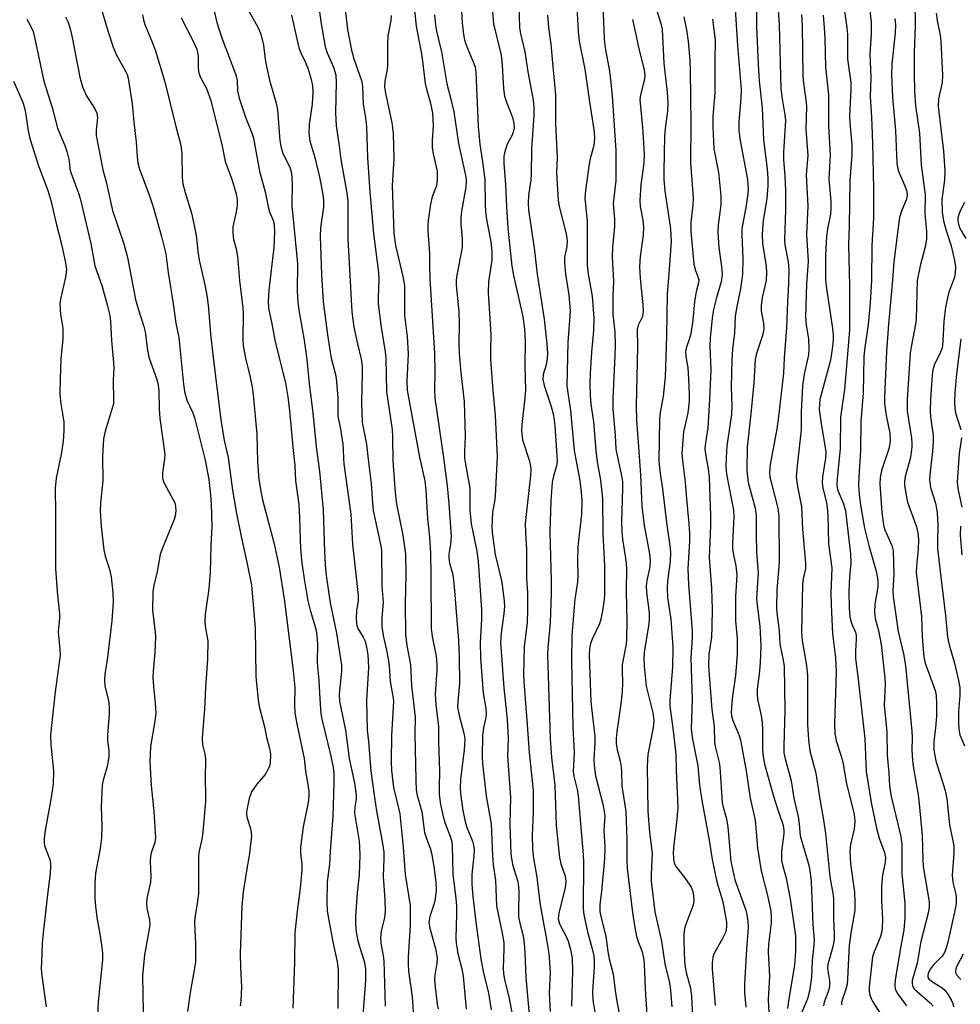
# Model space of a CAD drawing. Units: inches. Extents: x 1279769 to 1285769, y 581448 to 585448.
# Drawn here: x 1282567 to 1282781, y 583524 to 583748 of the extents above; entities that cross this region are included whole.
import ezdxf

# ---------------------------------------------------------------- set-up
doc = ezdxf.new("R2010")
doc.units = ezdxf.units.IN
doc.header["$MEASUREMENT"] = 0
doc.layers.add('Undefined', color=1, linetype='Continuous')

msp = doc.modelspace()

# ---------------------------------------------------------------- linework, layer by layer
at = {"layer": 'Undefined'}
for points, elevation in [([(1282752.91, 583760.28), (1282754.9, 583746.08), (1282754.99, 583744.61), (1282755.04, 583738.94), (1282755.81, 583733.7), (1282755.81, 583732.07), (1282755.49, 583726.15), (1282755.56, 583724.5), (1282755.98, 583719.55), (1282756.04, 583717.28), (1282755.53, 583711.36), (1282755.38, 583701.11), (1282755.24, 583696.86), (1282755.49, 583687.5), (1282755.47, 583677.5), (1282754.35, 583664.03), (1282753.47, 583657.7), (1282753.38, 583650.54), (1282752.66, 583643.81), (1282752.58, 583642.43), (1282752.65, 583641.73), (1282752.82, 583641.08), (1282754.11, 583638.04), (1282754.55, 583636.43), (1282755.69, 583626.71), (1282755.81, 583624.6), (1282755.5, 583621.46), (1282755.32, 583618.12), (1282755.38, 583614.34), (1282755.58, 583612.42), (1282755.78, 583611.39), (1282756, 583610.69), (1282756.81, 583608.89), (1282756.99, 583608.12), (1282757.01, 583607.32), (1282756.83, 583604.59), (1282756.82, 583602.92), (1282757.48, 583598.23), (1282758.99, 583584.69), (1282759.27, 583577.28), (1282760.43, 583570.25), (1282761.6, 583564.42), (1282762.23, 583562.14), (1282763.4, 583558.87), (1282763.63, 583557.78), (1282763.61, 583556.69), (1282763, 583553.77), (1282762.77, 583551.28), (1282762.74, 583548.06), (1282762.95, 583543.82), (1282762.89, 583541.75), (1282762.73, 583540.67), (1282762.46, 583539.63), (1282761.08, 583536.37), (1282760.73, 583535.19), (1282759.96, 583528.43), (1282759.94, 583527.31), (1282760.06, 583526.52), (1282760.36, 583525.72), (1282760.77, 583524.96), (1282763.03, 583521.43)], 446), ([(1282699.29, 583757.49), (1282699.8, 583743.53), (1282700.05, 583741.54), (1282701, 583736.24), (1282701.3, 583733.68), (1282701.6, 583730.59), (1282702.46, 583718.33), (1282702.47, 583711.44), (1282701.87, 583706.21), (1282702.12, 583702.64), (1282702.13, 583700.96), (1282701.7, 583696.33), (1282701.61, 583694.19), (1282701.93, 583688.52), (1282701.77, 583685.26), (1282701.81, 583681.11), (1282702.23, 583677.02), (1282702.32, 583674.07), (1282702.26, 583671.67), (1282701.77, 583662.06), (1282701.76, 583659.51), (1282702.28, 583653.61), (1282702.46, 583650.44), (1282703.75, 583644.43), (1282703.97, 583643.02), (1282704, 583641.66), (1282703.78, 583633.9), (1282703.8, 583631.84), (1282704, 583629.99), (1282704.75, 583625.17), (1282704.89, 583623.43), (1282704.8, 583618.11), (1282704.98, 583611.49), (1282704.91, 583607.32), (1282704.77, 583606.15), (1282703.9, 583601.59), (1282703.87, 583600.18), (1282704, 583597.41), (1282703.93, 583595.47), (1282703.61, 583592.66), (1282702.65, 583586.29), (1282702.53, 583584.81), (1282702.56, 583583.63), (1282702.73, 583582.17), (1282703.42, 583579.62), (1282703.66, 583578.3), (1282703.77, 583577.21), (1282703.82, 583574.03), (1282704.7, 583568.22), (1282704.94, 583561.84), (1282704.95, 583557.08), (1282705.03, 583555.23), (1282706.26, 583545.24), (1282706.68, 583542.34), (1282707.16, 583539.81), (1282707.49, 583538.71), (1282708.47, 583536.35), (1282708.8, 583534.52), (1282709, 583531.99), (1282709.09, 583527.86), (1282709.49, 583522.04)], 466), ([(1282667.17, 583755.44), (1282667.61, 583747.22), (1282667.9, 583744.57), (1282668.11, 583743.4), (1282668.34, 583742.59), (1282668.84, 583741.25), (1282670.27, 583737.99), (1282670.51, 583737.17), (1282670.71, 583736.06), (1282671.21, 583723.72), (1282671.62, 583719.65), (1282672.22, 583715.69), (1282672.7, 583711.7), (1282672.81, 583706.14), (1282672.91, 583704.37), (1282673.13, 583702.61), (1282674.08, 583697.54), (1282674.34, 583695.33), (1282674.3, 583693.35), (1282673.6, 583688.42), (1282673.5, 583685.93), (1282674.1, 583676.55), (1282674.01, 583672.78), (1282674.05, 583670.86), (1282674.46, 583664.65), (1282675.08, 583658.11), (1282675.51, 583648.78), (1282675.08, 583639.87), (1282674.92, 583638.53), (1282674.47, 583636.13), (1282674.35, 583632.69), (1282674.5, 583630.94), (1282675.1, 583626.55), (1282676.6, 583620.27), (1282677.15, 583615.97), (1282677.16, 583614.8), (1282677.06, 583613.05), (1282676.4, 583608.74), (1282676.31, 583606.55), (1282677.02, 583596.28), (1282677.77, 583589.12), (1282677.98, 583586.33), (1282678.01, 583584.63), (1282677.86, 583580.74), (1282678.53, 583571.48), (1282678.42, 583565.38), (1282678.66, 583558.54), (1282679.04, 583556.2), (1282680.14, 583552.51), (1282680.39, 583551.16), (1282680.46, 583549.75), (1282680.36, 583545.72), (1282680.4, 583544.29), (1282680.64, 583542.87), (1282681.41, 583539.99), (1282681.67, 583538.26), (1282681.83, 583536.23), (1282682.04, 583530.52), (1282682.84, 583521.23)], 476), ([(1282680.35, 583754.35), (1282680.62, 583746.08), (1282680.84, 583744.79), (1282681.78, 583740.65), (1282682.46, 583736.08), (1282683.62, 583730.12), (1282683.85, 583728.34), (1282683.83, 583726.09), (1282683.34, 583718.66), (1282683.27, 583712.76), (1282683.16, 583711.59), (1282682.61, 583708.02), (1282682.55, 583706.39), (1282682.67, 583704.72), (1282683.9, 583696.18), (1282684.59, 583690.16), (1282686.23, 583679.98), (1282686.8, 583674.25), (1282686.92, 583672.21), (1282686.87, 583671.05), (1282686.62, 583669.62), (1282685.95, 583667.39), (1282685.89, 583666.37), (1282686.21, 583664.87), (1282687.81, 583660.16), (1282688.3, 583658.2), (1282688.61, 583655.73), (1282689.09, 583648.9), (1282689.11, 583647.71), (1282689, 583646.69), (1282688.29, 583644.29), (1282688.03, 583642.98), (1282687.73, 583638.74), (1282687.5, 583631.62), (1282687.8, 583620.57), (1282687.78, 583617.64), (1282687.58, 583611.12), (1282687.04, 583605.32), (1282686.98, 583603.73), (1282687.52, 583584.73), (1282687.87, 583580.46), (1282688.62, 583574.18), (1282688.92, 583565.06), (1282689.67, 583557.79), (1282690.01, 583556.35), (1282690.88, 583553.78), (1282691.08, 583552.46), (1282691.05, 583551.42), (1282690.9, 583550.54), (1282689.52, 583545.17), (1282689.38, 583543.84), (1282689.67, 583542.74), (1282691.16, 583539.86), (1282691.62, 583538.79), (1282692.15, 583536.88), (1282692.55, 583534.94), (1282692.65, 583532.05), (1282692.43, 583524.01)], 472), ([(1282610.76, 583752.2), (1282611.85, 583747.57), (1282612.34, 583745.85), (1282613.11, 583743.59), (1282616.2, 583735.39), (1282616.52, 583734.1), (1282616.63, 583731.78), (1282616.97, 583730.15), (1282618.39, 583725.8), (1282619.78, 583722.42), (1282620.24, 583721.06), (1282621.61, 583713.58), (1282622.91, 583708.89), (1282623.54, 583705.45), (1282623.87, 583704.34), (1282624.75, 583702.21), (1282624.96, 583701.25), (1282625.01, 583699.77), (1282624.86, 583696.2), (1282623.68, 583686.51), (1282623.56, 583684.07), (1282623.63, 583682.47), (1282624.39, 583678.91), (1282625.16, 583674.83), (1282627.5, 583665.51), (1282628.03, 583662.36), (1282628.42, 583659.17), (1282629.21, 583650.17), (1282629.63, 583646.72), (1282629.78, 583643.29), (1282630.51, 583637.95), (1282630.71, 583634.82), (1282630.92, 583627.73), (1282631.18, 583624.61), (1282631.7, 583621.02), (1282632.58, 583616.01), (1282633.1, 583613.89), (1282634.27, 583609.89), (1282634.52, 583608.75), (1282634.73, 583606.27), (1282634.69, 583602.06), (1282635.07, 583597.97), (1282635.26, 583593.77), (1282635.52, 583590.4), (1282635.75, 583589.14), (1282637.77, 583580.73), (1282638.28, 583578.17), (1282638.47, 583576.75), (1282638.5, 583574.72), (1282638.21, 583567.11), (1282637.63, 583559.19), (1282637.51, 583556.24), (1282636.95, 583552.27), (1282636.87, 583547.57), (1282636.98, 583545.71), (1282637.18, 583544.28), (1282638.29, 583538.26), (1282639.24, 583534.04), (1282639.48, 583532.28), (1282639.37, 583523.51)], 492), ([(1282634.86, 583752.6), (1282635.54, 583747.46), (1282636.53, 583741.75), (1282636.95, 583740.44), (1282638.41, 583737.16), (1282638.73, 583736.18), (1282638.89, 583735.37), (1282638.99, 583733.65), (1282638.86, 583726.8), (1282639.01, 583723.81), (1282639.6, 583719.81), (1282640.03, 583716.17), (1282641.36, 583709), (1282641.63, 583706.8), (1282641.66, 583698.16), (1282642.53, 583681.59), (1282643.04, 583678.12), (1282643.81, 583674.33), (1282644.66, 583670.91), (1282644.89, 583669.34), (1282644.92, 583667.6), (1282644.76, 583661.11), (1282644.9, 583656.52), (1282645.89, 583651.58), (1282646.22, 583648.08), (1282646.97, 583642.64), (1282647.24, 583638.17), (1282647.43, 583636.52), (1282649.08, 583628.79), (1282649.28, 583627.49), (1282649.36, 583619.27), (1282649.64, 583615.67), (1282649.33, 583612.24), (1282649.34, 583610.18), (1282649.66, 583608.14), (1282650.52, 583604.46), (1282650.9, 583602.42), (1282651.04, 583601.25), (1282651.27, 583597.74), (1282651.92, 583593.94), (1282651.98, 583593.19), (1282651.56, 583585.49), (1282651.49, 583579.56), (1282651.56, 583577.49), (1282651.97, 583573.67), (1282653.17, 583568.95), (1282653.42, 583567.67), (1282654.2, 583560.09), (1282654.65, 583553.88), (1282655.78, 583546.85), (1282655.81, 583542.32), (1282655.32, 583535.24), (1282655.31, 583533.6), (1282655.44, 583531.94), (1282656.25, 583526.1), (1282656.76, 583518.14)], 486), ([(1282734.3, 583753.71), (1282734.37, 583746.38), (1282734.73, 583737.77), (1282735.02, 583734.09), (1282735.67, 583727.95), (1282735.95, 583720.65), (1282736.76, 583714.1), (1282736.94, 583711.88), (1282736.93, 583710.2), (1282736.69, 583707.29), (1282735.91, 583702.39), (1282735.64, 583699.26), (1282735.73, 583697.11), (1282736.56, 583692), (1282736.67, 583690.59), (1282736.55, 583688.75), (1282735.67, 583684.9), (1282735.42, 583682.98), (1282735.45, 583681.88), (1282735.95, 583679.06), (1282736.02, 583677.67), (1282735.71, 583676.28), (1282734.38, 583672.13), (1282734.1, 583670.77), (1282733.78, 583665.49), (1282733.11, 583658.49), (1282732.28, 583650.88), (1282732.22, 583645.79), (1282732.3, 583644.15), (1282732.48, 583642.89), (1282734.08, 583637.06), (1282734.33, 583635.36), (1282734.31, 583631.12), (1282734.41, 583627.09), (1282734.77, 583622.34), (1282734.43, 583617.75), (1282734.41, 583616.4), (1282734.51, 583615.07), (1282735.16, 583610.28), (1282735.36, 583605.7), (1282735.19, 583601.93), (1282734.96, 583599.35), (1282734.54, 583595.99), (1282734.51, 583594.87), (1282734.63, 583593.73), (1282735.43, 583590.01), (1282735.67, 583588.43), (1282735.75, 583586.82), (1282735.72, 583582.56), (1282735.8, 583581.17), (1282736.2, 583578.98), (1282738.21, 583571.68), (1282739.19, 583568.6), (1282740.22, 583565.81), (1282740.42, 583565.01), (1282740.55, 583563.97), (1282740.57, 583563.16), (1282740.08, 583559.18), (1282740.03, 583558.11), (1282740.08, 583557.1), (1282740.27, 583556.13), (1282741.08, 583553.06), (1282742.03, 583548.38), (1282743.2, 583540), (1282743.22, 583536.53), (1282742.99, 583533.33), (1282741.7, 583525.67), (1282741.41, 583523.48)], 454), ([(1282739.14, 583752.3), (1282739.55, 583746.83), (1282739.89, 583732.31), (1282740.1, 583730.44), (1282740.82, 583726.32), (1282740.93, 583725.02), (1282740.49, 583717.85), (1282740.54, 583716.22), (1282740.83, 583712.47), (1282740.93, 583709.06), (1282740.94, 583704.81), (1282740.71, 583697.98), (1282740.83, 583696.82), (1282741.59, 583693), (1282741.7, 583691.17), (1282741.65, 583688.01), (1282741.39, 583683.9), (1282741.2, 583677.96), (1282740.65, 583671.15), (1282740.48, 583667.7), (1282739.38, 583657.89), (1282738.97, 583655.09), (1282737.5, 583647), (1282737.33, 583645.15), (1282737.43, 583644.1), (1282737.67, 583642.98), (1282739.23, 583637.08), (1282739.47, 583635.24), (1282739.53, 583624.74), (1282738.99, 583618.55), (1282738.89, 583614.47), (1282738.97, 583613.27), (1282739.53, 583609.2), (1282739.64, 583606.22), (1282740.46, 583602.57), (1282740.63, 583601.14), (1282740.8, 583591.19), (1282740.55, 583582.97), (1282740.6, 583581.55), (1282740.85, 583580.18), (1282742.21, 583575.2), (1282742.86, 583571.24), (1282743.86, 583567.08), (1282744.09, 583565.36), (1282744.31, 583562.66), (1282746.23, 583556.03), (1282746.55, 583554.28), (1282746.78, 583552.23), (1282747.13, 583542.54), (1282747.43, 583539.02), (1282747.42, 583537.94), (1282747.02, 583534.37), (1282746.84, 583530.62), (1282746.41, 583527.4), (1282745.94, 583525.7), (1282744.57, 583522.52)], 452), ([(1282770.33, 583752.76), (1282770.4, 583746.42), (1282770.17, 583740.53), (1282770.12, 583735.81), (1282770.23, 583731.73), (1282770.49, 583728.42), (1282771.34, 583722.19), (1282771.78, 583715), (1282772.68, 583708.18), (1282772.57, 583703.96), (1282772.96, 583699.84), (1282772.92, 583698.11), (1282772.67, 583696.37), (1282771.49, 583692.06), (1282770.84, 583688.71), (1282770.63, 583679.97), (1282770.48, 583678.82), (1282769.53, 583674.02), (1282769.26, 583672.23), (1282768.59, 583661.7), (1282768.54, 583660.21), (1282768.6, 583659.1), (1282769.54, 583652.98), (1282769.65, 583651.82), (1282769.65, 583650.98), (1282769.31, 583648.53), (1282768.11, 583644.26), (1282767.97, 583643.14), (1282767.97, 583642.3), (1282768.24, 583640.36), (1282768.66, 583638.43), (1282770.69, 583632.81), (1282771.02, 583631.37), (1282771.12, 583629.94), (1282771.09, 583627.68), (1282770.65, 583623.92), (1282770.61, 583622.53), (1282771.8, 583612.47), (1282771.97, 583607.81), (1282772.37, 583603.33), (1282772.67, 583601.9), (1282774.65, 583596.52), (1282774.97, 583595.47), (1282775.15, 583594.48), (1282775.24, 583592.81), (1282775.19, 583589.84), (1282774.98, 583587.19), (1282774.58, 583584.03), (1282774.62, 583582.21), (1282775.09, 583579.74), (1282777.18, 583572.94), (1282777.59, 583571.11), (1282778.17, 583565.16), (1282778.95, 583561.56), (1282779.12, 583560.43), (1282779.12, 583558.74), (1282778.76, 583553.76), (1282778.96, 583552.13), (1282779.58, 583549.45), (1282779.69, 583548.49), (1282779.67, 583547.42), (1282779.47, 583546), (1282777.83, 583538.54), (1282777.45, 583537.21), (1282777.02, 583536.2), (1282776.48, 583535.33), (1282774.61, 583533.44), (1282773.78, 583532.39), (1282773.33, 583531.44), (1282773.24, 583530.96), (1282773.29, 583530.58), (1282773.49, 583530.2), (1282774.06, 583529.67), (1282776.48, 583528.15), (1282777.13, 583527.62), (1282777.81, 583526.77), (1282778.62, 583525.33), (1282778.91, 583524.61), (1282779.1, 583523.84)], 440), ([(1282585.46, 583751.21), (1282587.31, 583744.98), (1282588.41, 583741.72), (1282589.14, 583739.86), (1282591.2, 583736.25), (1282591.56, 583735.49), (1282591.82, 583734.68), (1282592.73, 583728.86), (1282593.06, 583724.74), (1282593.6, 583720.15), (1282593.82, 583716.8), (1282594.02, 583715.43), (1282594.4, 583714.03), (1282596.54, 583708.18), (1282597.44, 583705.46), (1282599.35, 583698.75), (1282600.34, 583694.76), (1282600.88, 583690.56), (1282602.02, 583683.43), (1282602.6, 583679.08), (1282603.26, 583675.82), (1282604.32, 583665.21), (1282604.55, 583663.51), (1282605.08, 583661.55), (1282606.45, 583658.72), (1282606.96, 583657.33), (1282609.26, 583647.97), (1282610.08, 583643.53), (1282610.49, 583640.07), (1282610.64, 583638.02), (1282610.77, 583632.99), (1282610.53, 583628.47), (1282610.43, 583622.42), (1282610.1, 583618.71), (1282609.3, 583613.02), (1282609.16, 583611.55), (1282609.25, 583610.28), (1282609.84, 583606.95), (1282609.83, 583602.8), (1282609.32, 583596.32), (1282609.09, 583591.43), (1282608.56, 583584.92), (1282608.64, 583583.37), (1282609.18, 583581.23), (1282609.33, 583580.09), (1282609.26, 583575.69), (1282609.36, 583571.92), (1282609.32, 583570.4), (1282608.68, 583562.85), (1282608.46, 583561.51), (1282607.89, 583559.27), (1282607.74, 583558.04), (1282607.74, 583549.61), (1282607.55, 583547.87), (1282606.95, 583544.09), (1282606.85, 583542.91), (1282607.08, 583538.18), (1282607.04, 583534.05), (1282606.81, 583532.2), (1282605.97, 583527.6), (1282605.29, 583522.81)], 498), ([(1282618.64, 583750.83), (1282621.25, 583746.22), (1282621.63, 583745.42), (1282621.89, 583744.63), (1282622.47, 583742.15), (1282622.99, 583738.4), (1282623.85, 583734.2), (1282625.35, 583729), (1282625.7, 583727.47), (1282626.25, 583720.48), (1282626.49, 583718.83), (1282626.89, 583717.64), (1282628.53, 583714.24), (1282628.87, 583713.12), (1282628.99, 583710.76), (1282628.92, 583705.58), (1282629.26, 583702.67), (1282630.23, 583692.53), (1282630.15, 583686.41), (1282630.27, 583683.84), (1282630.53, 583681.99), (1282631.65, 583675.63), (1282632.33, 583670.88), (1282632.9, 583665.27), (1282633.72, 583658.7), (1282634.44, 583650.97), (1282635.24, 583645.46), (1282636.03, 583636.71), (1282636.33, 583627.17), (1282636.49, 583624.29), (1282636.76, 583621.75), (1282637.61, 583615.58), (1282639.1, 583608.71), (1282640.23, 583601.43), (1282640.24, 583600.02), (1282639.69, 583594.86), (1282639.77, 583593.18), (1282641.1, 583586.64), (1282641.91, 583580.2), (1282643.13, 583574.63), (1282643.55, 583572), (1282643.52, 583571), (1282643.22, 583569.16), (1282643.16, 583567.84), (1282644.18, 583561.5), (1282644.31, 583560.04), (1282644.33, 583558.33), (1282644.23, 583553.83), (1282643.78, 583549.71), (1282643.41, 583544.34), (1282643.36, 583542.57), (1282643.5, 583540.86), (1282643.83, 583539.2), (1282644.19, 583537.82), (1282645.36, 583534.26), (1282645.66, 583532.48), (1282645.66, 583529.92), (1282645.02, 583521.82)], 490), ([(1282641.02, 583750.3), (1282641.6, 583745.71), (1282642.48, 583741.02), (1282643.02, 583739.05), (1282644.72, 583734.11), (1282644.99, 583732.76), (1282645.12, 583728.75), (1282645.73, 583725.11), (1282645.9, 583723.62), (1282646.1, 583716.58), (1282646.6, 583708.84), (1282647.48, 583699.42), (1282648.63, 583690.55), (1282648.66, 583688.96), (1282648.51, 583684.91), (1282648.56, 583683.45), (1282649.24, 583678.17), (1282650.14, 583672.52), (1282650.25, 583671.13), (1282650.45, 583663.45), (1282651.72, 583654.94), (1282651.81, 583653.17), (1282651.86, 583647.79), (1282652.35, 583640.59), (1282652.71, 583637.94), (1282654.13, 583630.95), (1282654.76, 583626.7), (1282654.84, 583621.93), (1282654.64, 583615.45), (1282654.76, 583608.45), (1282655.06, 583605.92), (1282655.89, 583601.47), (1282656.06, 583596.71), (1282656.92, 583589.63), (1282656.86, 583585.81), (1282657.04, 583575.35), (1282657.18, 583573.15), (1282657.4, 583571.8), (1282658.43, 583568.17), (1282659.07, 583563.43), (1282659.46, 583562.07), (1282660.29, 583559.87), (1282660.67, 583558.43), (1282661.25, 583555.2), (1282661.61, 583552.06), (1282661.67, 583550.41), (1282661.47, 583548.44), (1282661.2, 583547.34), (1282660.24, 583544.34), (1282660.05, 583543.04), (1282660.25, 583541.71), (1282661.5, 583537.07), (1282661.89, 583535.02), (1282661.86, 583533.78), (1282661.4, 583531.06), (1282661.33, 583529.99), (1282661.43, 583528.31), (1282661.89, 583524.49), (1282662.13, 583523.42)], 484), ([(1282656.68, 583750.84), (1282657.17, 583746.45), (1282658.45, 583739.71), (1282659.2, 583733.46), (1282659.48, 583732.19), (1282660.39, 583728.97), (1282660.86, 583726.7), (1282660.98, 583723.84), (1282660.78, 583720.55), (1282660.81, 583718.91), (1282661, 583717.51), (1282661.88, 583713.53), (1282661.94, 583711.59), (1282661.76, 583710.25), (1282660.81, 583707.72), (1282660.42, 583706.06), (1282659.86, 583702.34), (1282659.77, 583701.19), (1282659.78, 583700.01), (1282660.15, 583694.86), (1282660.14, 583692.06), (1282660.27, 583689.09), (1282661.28, 583672.23), (1282661.39, 583667.91), (1282661.32, 583663.91), (1282661.41, 583662), (1282663.27, 583649.08), (1282664.19, 583642.09), (1282664.59, 583638.12), (1282665.07, 583630.65), (1282664.94, 583628.86), (1282664.6, 583626.61), (1282664.59, 583625.74), (1282664.75, 583624.58), (1282665.46, 583621.97), (1282665.8, 583619.19), (1282666.73, 583607.01), (1282666.92, 583603.31), (1282666.98, 583597.2), (1282666.58, 583593.14), (1282666.56, 583591.9), (1282666.89, 583589.98), (1282668.02, 583585.67), (1282668.17, 583584.45), (1282668.04, 583582.17), (1282667.21, 583575.48), (1282667.13, 583573.53), (1282667.18, 583572.26), (1282667.75, 583568.46), (1282668.33, 583565.54), (1282668.66, 583564.54), (1282669.9, 583561.5), (1282670.22, 583560.22), (1282670.28, 583559.39), (1282670.24, 583558.2), (1282669.76, 583553.9), (1282669.77, 583551.67), (1282670.01, 583548.88), (1282670.69, 583543.05), (1282671.8, 583534.73), (1282672.36, 583531.86), (1282673.59, 583526.93), (1282674.2, 583523.18)], 480), ([(1282674.43, 583750.66), (1282674.7, 583746.99), (1282676.45, 583739.88), (1282676.68, 583737.54), (1282676.98, 583732.3), (1282677.21, 583730.6), (1282677.62, 583729.21), (1282679.03, 583725.7), (1282679.33, 583724.45), (1282679.36, 583723.42), (1282679.18, 583722.43), (1282678.91, 583721.75), (1282677.79, 583719.67), (1282677.26, 583718.05), (1282677.06, 583716.94), (1282677.03, 583715.29), (1282677.45, 583710.45), (1282677.65, 583705.55), (1282677.95, 583700.64), (1282678.85, 583691.96), (1282679.2, 583689.89), (1282681.32, 583680.57), (1282681.76, 583677.7), (1282681.9, 583674.91), (1282681.84, 583669.44), (1282681.96, 583663.82), (1282681.75, 583661.45), (1282681.09, 583656.03), (1282681.03, 583654.62), (1282681.29, 583652.6), (1282682.83, 583647.75), (1282683.1, 583646.59), (1282683.17, 583645.83), (1282683.09, 583644.44), (1282681.89, 583633.58), (1282681.93, 583631.53), (1282682.19, 583627.68), (1282682.17, 583621.13), (1282682.38, 583617.86), (1282682.4, 583613.89), (1282682.3, 583611.07), (1282681.65, 583605.6), (1282681.53, 583599.26), (1282681.59, 583597.67), (1282682.29, 583588.96), (1282682.77, 583581.63), (1282683.7, 583572.95), (1282683.68, 583567.94), (1282683.45, 583562.8), (1282683.56, 583559.74), (1282683.79, 583557.54), (1282684.5, 583553.26), (1282685.18, 583547.46), (1282686.1, 583542.4), (1282686.61, 583540.05), (1282687.23, 583535.99), (1282687.57, 583531.77), (1282687.33, 583526.93), (1282687.56, 583522.84)], 474), ([(1282693.61, 583750.73), (1282693.89, 583745.25), (1282694.12, 583743.1), (1282695.44, 583736.73), (1282696.48, 583729.29), (1282697.49, 583723.05), (1282697.59, 583721.3), (1282697.53, 583719.87), (1282697.32, 583718.83), (1282696.61, 583716.35), (1282696.38, 583715.22), (1282695.58, 583709.18), (1282695.46, 583707.43), (1282695.92, 583702.22), (1282695.95, 583692.19), (1282696.2, 583690.21), (1282697.1, 583685.18), (1282697.49, 583680.22), (1282697.39, 583677.37), (1282696.95, 583672.52), (1282696.64, 583667.59), (1282696.56, 583665.1), (1282696.6, 583662.65), (1282696.77, 583660.67), (1282697.41, 583656.63), (1282697.89, 583650.05), (1282698.25, 583647.54), (1282698.99, 583643.38), (1282699.45, 583639.26), (1282699.53, 583631.32), (1282699.92, 583623.97), (1282699.85, 583617.29), (1282699.72, 583615.79), (1282699.41, 583613.76), (1282699.04, 583611.83), (1282698.74, 583610.78), (1282697.1, 583607.34), (1282696.7, 583606.32), (1282696.48, 583605.17), (1282696.4, 583603.77), (1282696.77, 583593.06), (1282697.67, 583585.25), (1282697.68, 583583.82), (1282697.48, 583580.04), (1282697.54, 583578.64), (1282697.86, 583576.33), (1282699.51, 583569.84), (1282699.82, 583568.21), (1282699.93, 583567.11), (1282699.75, 583563.87), (1282699.94, 583560.08), (1282699.88, 583557.45), (1282699.21, 583550.06), (1282698.85, 583547.11), (1282698.84, 583545.48), (1282699.1, 583544.07), (1282700.2, 583539.92), (1282700.63, 583536.43), (1282700.91, 583534.78), (1282701.86, 583531.28), (1282702.27, 583527.6), (1282702.67, 583525.08), (1282704.46, 583516.15)], 468), ([(1282711.42, 583751.25), (1282712.69, 583747.05), (1282712.95, 583745.79), (1282713.36, 583738.06), (1282714.09, 583731.4), (1282714.24, 583729.09), (1282714.15, 583727.17), (1282713.66, 583723.22), (1282713.53, 583721.52), (1282713.32, 583713.55), (1282713.34, 583711.59), (1282713.59, 583709.08), (1282714.83, 583700.48), (1282714.98, 583697.57), (1282714.59, 583691.31), (1282714.11, 583685.62), (1282713.99, 583676.16), (1282713.63, 583666.83), (1282713.17, 583662.47), (1282712.47, 583658.3), (1282712.34, 583656.93), (1282712.23, 583647.77), (1282712.41, 583645.42), (1282713.03, 583641.45), (1282713.97, 583633.83), (1282714.72, 583628.52), (1282714.85, 583627.07), (1282714.78, 583624.92), (1282714.2, 583620.51), (1282714.09, 583618.9), (1282714.18, 583616.77), (1282714.94, 583611.85), (1282715.39, 583605.52), (1282715.29, 583600.98), (1282714.74, 583593.48), (1282714.71, 583592.1), (1282715.46, 583586.51), (1282716.05, 583581.23), (1282716.12, 583577.43), (1282716.49, 583569.19), (1282716.33, 583566.37), (1282715.6, 583560.61), (1282715.49, 583558.93), (1282715.53, 583557.53), (1282715.72, 583556.5), (1282716.14, 583555.61), (1282718.29, 583552.9), (1282719.54, 583551.02), (1282719.91, 583550.06), (1282720.11, 583549.03), (1282720.15, 583547.99), (1282720.02, 583546.97), (1282718.39, 583542.75), (1282718.06, 583541.65), (1282717.91, 583540.28), (1282717.88, 583538.61), (1282718.05, 583534.22), (1282718.17, 583532.97), (1282718.42, 583531.69), (1282719.37, 583528.07), (1282719.63, 583526.32), (1282719.83, 583521.49)], 462), ([(1282729.48, 583751.56), (1282730.05, 583742.11), (1282730.89, 583732.06), (1282730.84, 583730.02), (1282730.38, 583724.74), (1282730.38, 583722.83), (1282730.63, 583720.88), (1282732.33, 583711.66), (1282732.5, 583709.58), (1282732.42, 583708.41), (1282732.05, 583705.78), (1282731.08, 583700.44), (1282731.04, 583699.17), (1282731.24, 583693.63), (1282731.23, 583690.2), (1282730.72, 583686.82), (1282729.84, 583682.47), (1282729.57, 583680.6), (1282729.41, 583676.86), (1282728.93, 583673.14), (1282728.78, 583670.74), (1282728.65, 583664.49), (1282728.78, 583660.33), (1282728.74, 583658.32), (1282727.64, 583651.19), (1282727.47, 583648.51), (1282727.44, 583646.41), (1282727.59, 583644.79), (1282729.18, 583636.57), (1282729.21, 583635.11), (1282728.96, 583629.21), (1282728.96, 583627.73), (1282729.13, 583626.44), (1282729.69, 583623.96), (1282729.92, 583621.94), (1282729.62, 583616.92), (1282729.58, 583613.22), (1282729.62, 583611.52), (1282729.96, 583607.51), (1282729.99, 583603.94), (1282729.61, 583599.11), (1282728.85, 583593.84), (1282728.63, 583590.73), (1282728.71, 583589.92), (1282729.01, 583588.85), (1282730.45, 583585.47), (1282730.78, 583584.4), (1282732.01, 583577.45), (1282732.92, 583571.25), (1282734.11, 583566.26), (1282734.57, 583559.93), (1282735.42, 583554.74), (1282736.91, 583549.11), (1282737.64, 583545.55), (1282737.73, 583544.27), (1282737.7, 583542.93), (1282737.13, 583538.07), (1282737.02, 583536.34), (1282737.32, 583530.74), (1282737.04, 583525.51), (1282737.25, 583520.89)], 456), ([(1282760.09, 583749.95), (1282760.37, 583747.36), (1282760.37, 583744.68), (1282760.07, 583740.19), (1282760.31, 583734.81), (1282760.17, 583730.48), (1282760.49, 583725.82), (1282760.71, 583720.02), (1282760.95, 583709.55), (1282760.93, 583702.96), (1282760.56, 583696.58), (1282760.46, 583688.81), (1282760.14, 583683.64), (1282759.75, 583678.74), (1282758.88, 583673), (1282758.71, 583671.38), (1282758.57, 583663.22), (1282758.07, 583656.75), (1282757.94, 583650.18), (1282757.59, 583644.22), (1282757.55, 583642.21), (1282757.67, 583640.23), (1282757.97, 583637.75), (1282758.86, 583632.53), (1282759.85, 583628.56), (1282761.51, 583622.73), (1282761.89, 583620.75), (1282761.89, 583619.2), (1282761.24, 583615.25), (1282761.18, 583613.5), (1282761.34, 583612.05), (1282762.05, 583609.31), (1282762.66, 583606.13), (1282763.48, 583598.55), (1282763.54, 583597.1), (1282763.34, 583592.37), (1282763.93, 583586.23), (1282764.06, 583580.9), (1282764.39, 583576.99), (1282764.56, 583573.95), (1282764.91, 583571.61), (1282767.02, 583562.85), (1282767.35, 583560.87), (1282767.38, 583554.13), (1282768.05, 583547.43), (1282768.07, 583544.06), (1282767.79, 583541.3), (1282767.03, 583537.27), (1282765.83, 583529.95), (1282765.73, 583528.78), (1282765.82, 583527.94), (1282766.3, 583526.95), (1282768.39, 583524.1)], 444), ([(1282775.17, 583749.44), (1282775.34, 583747.79), (1282776.03, 583744.46), (1282776.24, 583743.06), (1282776.6, 583735.35), (1282776.51, 583733.7), (1282775.69, 583729.95), (1282775.59, 583728.32), (1282776.79, 583718.06), (1282777.09, 583713.67), (1282777.01, 583711.48), (1282776.47, 583707.11), (1282776.52, 583704.25), (1282776.81, 583702.29), (1282777.41, 583700.1), (1282778.55, 583696.61), (1282779.33, 583693.25), (1282779.52, 583691.86), (1282779.47, 583690.51), (1282779.29, 583689.46), (1282777.97, 583685.88), (1282777.28, 583682.69), (1282776.89, 583679.47), (1282776.64, 583674.91), (1282776.48, 583673.48), (1282776.08, 583672.27), (1282774.8, 583669.74), (1282774.42, 583668.44), (1282774.23, 583667.33), (1282773.84, 583661.77), (1282773.8, 583659.14), (1282773.88, 583657.7), (1282774.43, 583653.57), (1282774.5, 583652.18), (1282774.33, 583649.93), (1282773.7, 583644.63), (1282773.64, 583643.51), (1282773.85, 583641.75), (1282774.99, 583638.16), (1282775.39, 583636.09), (1282775.53, 583633.31), (1282775.42, 583629.24), (1282775.46, 583627.88), (1282776.32, 583620.15), (1282777.26, 583612.71), (1282777.72, 583607.78), (1282778.07, 583606.03), (1282779.34, 583601.87), (1282780.21, 583597.94), (1282780.51, 583596.27), (1282780.53, 583594.55), (1282780.18, 583590.91), (1282780.18, 583588.3), (1282780.26, 583586.86), (1282780.54, 583585.58), (1282781.56, 583583.08)], 438), ([(1282568.84, 583748.05), (1282569.67, 583746.58), (1282570.22, 583745.28), (1282570.65, 583743.56), (1282572.68, 583733.95), (1282574.55, 583727.98), (1282575.75, 583723.28), (1282577.42, 583719.36), (1282577.89, 583718.04), (1282578.42, 583715.9), (1282578.59, 583714.06), (1282578.78, 583713.23), (1282580.46, 583708.78), (1282580.92, 583707.38), (1282583.34, 583697.13), (1282584.24, 583692.06), (1282585.86, 583687.39), (1282587.06, 583683.22), (1282587.61, 583680.78), (1282587.82, 583679.4), (1282588.04, 583675.11), (1282588.49, 583670.11), (1282588.52, 583668.94), (1282588.42, 583666.15), (1282588.5, 583661.55), (1282588.44, 583660.77), (1282588.26, 583659.95), (1282586.57, 583654.53), (1282586.18, 583652.85), (1282586, 583648.73), (1282586.03, 583643.26), (1282585.52, 583638.28), (1282585.47, 583636.4), (1282585.67, 583632.93), (1282586.3, 583627.61), (1282586.56, 583626.15), (1282587.45, 583623.46), (1282587.91, 583621.49), (1282588.31, 583617.81), (1282588.39, 583615.81), (1282588.07, 583611.51), (1282587.12, 583603.27), (1282586.53, 583599.29), (1282586.44, 583598.2), (1282586.54, 583596.66), (1282587.33, 583593.43), (1282587.49, 583592.01), (1282587.49, 583590.28), (1282587.09, 583585.56), (1282587.14, 583584.43), (1282587.39, 583582.08), (1282587.41, 583580.69), (1282587.08, 583578.71), (1282586.13, 583575.33), (1282585.93, 583574.19), (1282585.67, 583569.24), (1282585.81, 583564.79), (1282585.71, 583562.25), (1282585.41, 583559.78), (1282584.35, 583554.21), (1282584.2, 583551.9), (1282584.22, 583548.43), (1282584.35, 583546.72), (1282584.67, 583544.17), (1282585.38, 583540.47), (1282585.69, 583538.46), (1282585.97, 583536.15), (1282586, 583534.51), (1282584.99, 583525.01), (1282584.73, 583520.3)], 502), ([(1282577.6, 583748.55), (1282578.07, 583747.5), (1282578.55, 583746.15), (1282579.11, 583743.89), (1282580.86, 583734.88), (1282581.43, 583732.71), (1282582.33, 583730.63), (1282584.22, 583727.73), (1282584.67, 583726.72), (1282584.81, 583725.64), (1282584.53, 583722.84), (1282584.56, 583721.65), (1282586.05, 583713.86), (1282586.77, 583711.11), (1282588.27, 583704.6), (1282590.8, 583697.07), (1282591.67, 583693.96), (1282593.47, 583684.44), (1282594.03, 583682.33), (1282595.32, 583678.3), (1282595.64, 583677.05), (1282596.19, 583672.95), (1282596.5, 583671.36), (1282596.91, 583670.04), (1282598.24, 583666.49), (1282598.54, 583665.4), (1282598.72, 583663.81), (1282598.8, 583659.62), (1282598.96, 583657.39), (1282600.08, 583649.33), (1282600.05, 583648.22), (1282599.57, 583645.04), (1282599.57, 583644.04), (1282599.76, 583643.29), (1282600.07, 583642.56), (1282602.35, 583638.3), (1282602.57, 583637.51), (1282602.61, 583636.42), (1282602.47, 583635.33), (1282602.22, 583634.48), (1282599.55, 583627.85), (1282599.09, 583626.55), (1282598.38, 583622.69), (1282597.59, 583619.51), (1282597.43, 583618.05), (1282597.35, 583613.9), (1282597.91, 583608.9), (1282597.97, 583607.76), (1282597.83, 583604.4), (1282597.45, 583600.09), (1282597.39, 583598.64), (1282597.52, 583596.59), (1282597.95, 583592.83), (1282598.06, 583590.49), (1282597.88, 583588.74), (1282596.87, 583582.98), (1282596.71, 583579.51), (1282597.04, 583574.07), (1282597.62, 583568.19), (1282598.02, 583562.28), (1282597.87, 583561.14), (1282597, 583558.84), (1282596.83, 583558.05), (1282596.81, 583556.9), (1282596.94, 583553.35), (1282596.9, 583552.18), (1282596.06, 583548.44), (1282595.92, 583547.33), (1282596.01, 583546.23), (1282596.62, 583543.55), (1282596.68, 583542.53), (1282596.5, 583541.09), (1282595.54, 583535.68), (1282595.07, 583530.92), (1282595.2, 583522.73)], 500), ([(1282595.08, 583749.02), (1282595.24, 583747.93), (1282595.6, 583746.82), (1282597.1, 583743.24), (1282597.89, 583741.12), (1282600.15, 583733.82), (1282602.53, 583724.03), (1282603.73, 583719.48), (1282603.94, 583717.59), (1282604.06, 583712.11), (1282604.21, 583710.68), (1282604.7, 583708.73), (1282606.16, 583704.01), (1282606.8, 583701.22), (1282607.23, 583698.98), (1282607.57, 583695.37), (1282607.88, 583693.35), (1282609.18, 583687.72), (1282609.73, 583684.97), (1282610.04, 583682.36), (1282610.51, 583676.56), (1282610.99, 583671.84), (1282612.83, 583657.08), (1282613.61, 583652.4), (1282614.52, 583648.58), (1282615.47, 583641.17), (1282616.4, 583635.84), (1282617.42, 583630.62), (1282618.82, 583624.44), (1282619.76, 583619.56), (1282620.58, 583609.85), (1282620.78, 583598.83), (1282621.27, 583593.44), (1282621.54, 583592.05), (1282622.76, 583587.43), (1282623.21, 583585.11), (1282623.85, 583582.48), (1282624.07, 583581.13), (1282624.01, 583579.28), (1282623.86, 583578.51), (1282623.6, 583577.78), (1282622.92, 583576.62), (1282620.99, 583574.39), (1282619.82, 583572.69), (1282619.26, 583571.13), (1282618.75, 583568.58), (1282618.68, 583567.79), (1282618.74, 583567.02), (1282619.67, 583564.04), (1282619.79, 583562.69), (1282619.36, 583558.7), (1282618.64, 583554.71), (1282617.9, 583549.99), (1282617.59, 583546.74), (1282617.25, 583535.92), (1282617.28, 583532.81), (1282617.48, 583528.44), (1282617.34, 583525.26), (1282617.21, 583524.12)], 496), ([(1282603.84, 583748.34), (1282606.63, 583742.93), (1282607.36, 583741.23), (1282607.68, 583739.76), (1282607.7, 583736.93), (1282607.85, 583735.79), (1282608.24, 583734.79), (1282609.55, 583732.35), (1282610.58, 583729.56), (1282613.11, 583719.21), (1282613.84, 583715.74), (1282615.32, 583711.72), (1282616.3, 583708.4), (1282616.51, 583707.07), (1282616.51, 583705.75), (1282616.29, 583704.35), (1282615.56, 583700.94), (1282615.52, 583699.5), (1282615.72, 583698.07), (1282616.28, 583695.94), (1282616.59, 583694.22), (1282617.08, 583688.72), (1282617.82, 583682.53), (1282617.9, 583681.09), (1282617.83, 583675.4), (1282617.92, 583673.94), (1282618.45, 583671.09), (1282619.51, 583666.83), (1282619.93, 583664.53), (1282620.16, 583662.78), (1282621, 583653.84), (1282621.14, 583647.57), (1282621.48, 583643.56), (1282621.89, 583640.92), (1282622.29, 583638.98), (1282624.95, 583628.94), (1282626.04, 583623.64), (1282627.24, 583615.93), (1282629.27, 583600.1), (1282629.59, 583596.36), (1282629.51, 583592.51), (1282629.62, 583590.49), (1282630.14, 583587.72), (1282631.75, 583580.26), (1282632.01, 583577.35), (1282632.59, 583574.36), (1282632.79, 583572.74), (1282632.78, 583571.64), (1282632.64, 583570.25), (1282631.52, 583564.75), (1282630.94, 583560.13), (1282630.91, 583558.73), (1282631.17, 583556.28), (1282631.18, 583554.86), (1282630.83, 583550.83), (1282630.15, 583545.58), (1282629.62, 583540.65), (1282629.55, 583533.98), (1282629.2, 583523.58)], 494), ([(1282628.88, 583748.99), (1282630.54, 583741.52), (1282630.95, 583740.44), (1282631.98, 583738.34), (1282632.53, 583736.96), (1282633.24, 583734.69), (1282633.63, 583732.98), (1282633.71, 583731.57), (1282633.58, 583728.75), (1282632.86, 583724.14), (1282632.8, 583722.15), (1282633.04, 583720.44), (1282634.12, 583716.62), (1282635.18, 583712.21), (1282635.93, 583708.69), (1282636.15, 583707.06), (1282636.12, 583705.4), (1282635.47, 583700.66), (1282635.38, 583698.74), (1282635.68, 583690.07), (1282636.07, 583683.89), (1282637.02, 583676.38), (1282637.61, 583672.47), (1282637.89, 583671.11), (1282638.78, 583667.7), (1282638.98, 583666.54), (1282639.36, 583662.14), (1282639.37, 583657.97), (1282639.98, 583654.98), (1282640.5, 583651.58), (1282640.62, 583650.45), (1282640.64, 583648.32), (1282640.74, 583647.1), (1282642.31, 583635.68), (1282642.73, 583628.87), (1282644.02, 583617.2), (1282644.01, 583616.1), (1282643.59, 583613.74), (1282643.53, 583612.05), (1282643.59, 583610.94), (1282643.68, 583610.4), (1282643.94, 583609.73), (1282645.13, 583607.78), (1282645.55, 583606.86), (1282645.91, 583605.49), (1282646.18, 583603.78), (1282646.32, 583600.86), (1282645.88, 583593.41), (1282646.06, 583586.69), (1282646.36, 583584.1), (1282646.89, 583577.32), (1282647.66, 583571.39), (1282648.12, 583568.32), (1282649.52, 583560.92), (1282649.78, 583558.96), (1282649.81, 583557.37), (1282649.66, 583553.5), (1282650.06, 583548.15), (1282650.11, 583545.53), (1282649.93, 583544.11), (1282649.17, 583541.06), (1282649.04, 583539.62), (1282649.16, 583538.28), (1282649.69, 583535.47), (1282649.82, 583534.31), (1282650.14, 583524.01)], 488), ([(1282651.47, 583748.9), (1282651.37, 583747.75), (1282650.72, 583744.24), (1282650.62, 583742.21), (1282650.63, 583737.48), (1282650.54, 583736.63), (1282650.06, 583733.99), (1282649.99, 583732.7), (1282650.2, 583731.28), (1282651.66, 583724.55), (1282651.96, 583722.09), (1282652.1, 583716.4), (1282651.73, 583710.28), (1282652.09, 583699.38), (1282652.45, 583696.67), (1282654.19, 583689.31), (1282654.49, 583687.44), (1282654.51, 583680.87), (1282655.07, 583675.99), (1282655.32, 583672.11), (1282655.03, 583665.89), (1282655.13, 583663.84), (1282657.91, 583648.66), (1282659.11, 583643.24), (1282659.36, 583641.16), (1282659.75, 583634.69), (1282660.17, 583630.44), (1282660.38, 583626.92), (1282660.49, 583621.66), (1282660.53, 583609.75), (1282660.75, 583607.91), (1282661.66, 583603.46), (1282661.85, 583601.56), (1282661.83, 583600.25), (1282661.47, 583594.82), (1282661.63, 583592.52), (1282662.21, 583587.53), (1282662.19, 583584.04), (1282662.46, 583577.42), (1282662.36, 583573.76), (1282662.39, 583572.07), (1282662.69, 583569.82), (1282663.24, 583567.04), (1282663.65, 583565.73), (1282664.93, 583562.4), (1282665.22, 583561.29), (1282665.33, 583560.46), (1282665.48, 583553.98), (1282666.16, 583548.42), (1282666.29, 583546.76), (1282666.31, 583544.8), (1282666.15, 583539.47), (1282666.19, 583538.3), (1282666.62, 583535.95), (1282667.54, 583532.5), (1282667.8, 583530.82), (1282668.47, 583523.35)], 482), ([(1282661.33, 583749.06), (1282661.5, 583746.73), (1282661.77, 583745.3), (1282662.88, 583740.65), (1282664.09, 583733.39), (1282664.89, 583730.52), (1282665.69, 583727.01), (1282666.77, 583719.81), (1282668.42, 583712.3), (1282668.49, 583711.27), (1282668.41, 583709.91), (1282667.44, 583704.49), (1282667.29, 583703.03), (1282667.28, 583701.58), (1282667.59, 583698.21), (1282667.56, 583696.21), (1282666.36, 583689.96), (1282666.22, 583688.86), (1282666.21, 583687.7), (1282666.8, 583681.72), (1282666.88, 583678.81), (1282666.85, 583674.34), (1282666.94, 583672.17), (1282667.31, 583667.78), (1282668.07, 583661.24), (1282668.29, 583653.35), (1282668.11, 583649.98), (1282668.13, 583648.43), (1282668.32, 583647.02), (1282669.3, 583641.61), (1282669.32, 583636.64), (1282669.62, 583633.52), (1282670.85, 583627.71), (1282671.24, 583625.05), (1282671.94, 583613.95), (1282671.97, 583611.84), (1282671.68, 583606.53), (1282671.75, 583603.09), (1282672.38, 583595.06), (1282672.94, 583591.56), (1282673.04, 583590.43), (1282672.97, 583589.57), (1282672.41, 583587.21), (1282672.19, 583585.51), (1282672.11, 583580.59), (1282672.17, 583579.13), (1282673.03, 583571.69), (1282674.17, 583565.4), (1282674.44, 583558.23), (1282674.65, 583556.06), (1282675.17, 583552.58), (1282675.4, 583546.68), (1282676.68, 583540.55), (1282677.01, 583538.49), (1282677.05, 583537.03), (1282676.9, 583532.62), (1282676.97, 583531.36), (1282677.2, 583530.06), (1282678.22, 583525.79), (1282679.11, 583521.37)], 478), ([(1282686.96, 583748.98), (1282687.18, 583746.14), (1282687.74, 583742.42), (1282688.07, 583738.18), (1282688.8, 583730.87), (1282688.77, 583724.38), (1282689.12, 583716.69), (1282688.97, 583713.21), (1282689.19, 583709.35), (1282689.39, 583706.98), (1282689.61, 583705.54), (1282691.17, 583699.36), (1282691.43, 583697.73), (1282691.37, 583696.55), (1282690.84, 583693.92), (1282690.81, 583692.78), (1282691.02, 583690.2), (1282691.79, 583685.5), (1282692.06, 583681.76), (1282691.56, 583674.66), (1282691.36, 583664.76), (1282692.19, 583659.19), (1282693.01, 583650.11), (1282694.28, 583643.25), (1282694.58, 583640.72), (1282694.73, 583638.66), (1282694.67, 583635.66), (1282693.82, 583628.26), (1282693.75, 583625.09), (1282693.83, 583621.71), (1282693.79, 583620.29), (1282693.19, 583616.43), (1282692.5, 583608.2), (1282692.39, 583602.48), (1282692.73, 583587.33), (1282692.97, 583581.66), (1282692.8, 583577.31), (1282692.96, 583576.2), (1282693.67, 583573.16), (1282693.91, 583571.75), (1282695.06, 583558.38), (1282695.12, 583556.7), (1282695.02, 583546.11), (1282695.22, 583544.71), (1282696, 583540.88), (1282697.09, 583537.06), (1282697.44, 583535.44), (1282697.54, 583534.43), (1282697.56, 583532.95), (1282697.17, 583527.36), (1282697.23, 583525.37), (1282698.13, 583519.95)], 470), ([(1282706.23, 583747.97), (1282707.03, 583744.6), (1282707.67, 583741.32), (1282708.75, 583737.15), (1282708.98, 583736.03), (1282709.03, 583735.21), (1282708.92, 583734.15), (1282708.04, 583730.9), (1282707.91, 583729.73), (1282708.52, 583723.46), (1282708.91, 583717.48), (1282708.84, 583715.37), (1282708.11, 583710.42), (1282707.87, 583706.98), (1282707.97, 583705.51), (1282708.57, 583702.42), (1282708.76, 583700.82), (1282708.67, 583699), (1282707.96, 583694.19), (1282707.86, 583691.87), (1282707.99, 583689.24), (1282708.61, 583683.14), (1282708.69, 583681.74), (1282708.53, 583680.57), (1282707.53, 583678.57), (1282707.28, 583677.62), (1282707.35, 583673.75), (1282707.05, 583660.21), (1282707.13, 583657.01), (1282707.62, 583651), (1282708.04, 583644.54), (1282708.36, 583637.48), (1282708.86, 583633.12), (1282710.11, 583626.67), (1282710.26, 583625.24), (1282710.16, 583623.76), (1282709.49, 583620.65), (1282709.36, 583619.41), (1282709.44, 583618.01), (1282710.01, 583613.29), (1282710.04, 583611.65), (1282709.86, 583610.25), (1282708.93, 583604.87), (1282708.81, 583603.19), (1282708.92, 583601.21), (1282709.36, 583596.66), (1282709.61, 583595.41), (1282710.82, 583590.62), (1282711.07, 583588.91), (1282710.95, 583587.27), (1282709.75, 583581.13), (1282709.6, 583578.5), (1282709.69, 583568.25), (1282710.06, 583563.4), (1282710.69, 583558.71), (1282710.45, 583553.93), (1282710.49, 583552.38), (1282711.32, 583545.46), (1282712.83, 583538.8), (1282713.6, 583533.66), (1282714.63, 583529.28), (1282714.9, 583527.68), (1282715.15, 583523.88)], 464), ([(1282717.92, 583748.56), (1282718.55, 583745.21), (1282718.89, 583742.96), (1282719.23, 583738.69), (1282719.33, 583736.41), (1282719.45, 583724.24), (1282719.39, 583715.51), (1282720, 583707.53), (1282719.93, 583705.81), (1282719.51, 583701.95), (1282719.48, 583699.85), (1282720.18, 583692.41), (1282720.51, 583691), (1282721.16, 583689.44), (1282721.27, 583688.85), (1282721.19, 583688.24), (1282720.67, 583686.2), (1282720.28, 583683.99), (1282719.93, 583679.73), (1282719.48, 583676.65), (1282719.21, 583675.56), (1282718.45, 583673.39), (1282718.29, 583672.64), (1282718.33, 583671.49), (1282718.76, 583668.93), (1282718.88, 583667.76), (1282719.1, 583663), (1282719.11, 583661.26), (1282718.82, 583658.66), (1282718.09, 583655.67), (1282717.85, 583654.35), (1282717.46, 583649.48), (1282717.55, 583647.83), (1282718.19, 583642.93), (1282718.46, 583639.18), (1282719.02, 583633.53), (1282719.16, 583631.29), (1282719.14, 583629.6), (1282718.76, 583623.29), (1282718.94, 583619.73), (1282719.81, 583609.18), (1282719.79, 583607.65), (1282719.45, 583603.07), (1282719.78, 583593.64), (1282719.57, 583587.05), (1282719.79, 583585.02), (1282721.09, 583578.56), (1282721.47, 583574.15), (1282721.94, 583570.71), (1282723.63, 583561.72), (1282724.34, 583557.3), (1282725.35, 583552.26), (1282726.75, 583547.68), (1282727.59, 583543.08), (1282727.6, 583541.98), (1282727.31, 583540.71), (1282726.6, 583539.19), (1282724.73, 583535.87), (1282724.47, 583535.04), (1282724.31, 583533.88), (1282724.33, 583532.46), (1282724.97, 583524.2)], 460), ([(1282724.39, 583748.05), (1282724.98, 583743.3), (1282724.9, 583738.57), (1282724.9, 583731.41), (1282724.47, 583725.91), (1282724.48, 583723.59), (1282724.7, 583718.66), (1282725.77, 583713.28), (1282726.29, 583707.96), (1282726.27, 583705.91), (1282725.69, 583701.35), (1282725.63, 583699.65), (1282725.8, 583696.25), (1282726.43, 583691.94), (1282726.55, 583690.13), (1282726.34, 583688.46), (1282725.21, 583684.6), (1282724.64, 583682.12), (1282724.34, 583680.13), (1282723.85, 583675.71), (1282723.78, 583673.75), (1282724, 583668.43), (1282723.73, 583661.73), (1282723.32, 583655.27), (1282722.78, 583651.92), (1282722.67, 583650.62), (1282722.77, 583649.31), (1282723.39, 583646.02), (1282723.64, 583644.02), (1282723.96, 583635.33), (1282723.96, 583633.01), (1282723.67, 583625.83), (1282724.19, 583618.91), (1282724.28, 583614.04), (1282724.25, 583610.16), (1282724.16, 583607.77), (1282723.55, 583603.88), (1282723.48, 583601.16), (1282724.23, 583591.38), (1282724.78, 583587.47), (1282724.84, 583583.9), (1282725.05, 583582.67), (1282725.88, 583579.35), (1282726.09, 583578.23), (1282726.6, 583570.25), (1282726.78, 583569.17), (1282727.55, 583566.51), (1282727.91, 583564.68), (1282728.54, 583556.95), (1282729.48, 583552.69), (1282731.92, 583545.78), (1282732.2, 583544.77), (1282732.44, 583543.34), (1282732.48, 583541.89), (1282732.08, 583536.9), (1282731.69, 583529.11), (1282731.67, 583527.04), (1282731.92, 583523.76)], 458), ([(1282744.59, 583749.13), (1282744.77, 583746.48), (1282744.9, 583735.23), (1282745.04, 583733.53), (1282745.6, 583729.76), (1282745.73, 583728.3), (1282745.59, 583723.09), (1282746.05, 583717.11), (1282745.67, 583712.74), (1282745.99, 583705.59), (1282745.72, 583699.17), (1282746.12, 583693.05), (1282745.7, 583687.95), (1282745.5, 583680.41), (1282745.64, 583678.67), (1282746.18, 583675.43), (1282746.29, 583673.25), (1282746.14, 583671.83), (1282745.18, 583667.5), (1282744.79, 583664.79), (1282744.49, 583658.95), (1282744.53, 583654.82), (1282743.58, 583646.64), (1282743.41, 583644.15), (1282743.66, 583641.96), (1282744.61, 583637.36), (1282744.79, 583632.27), (1282745.51, 583624.54), (1282745.47, 583623.38), (1282744.96, 583621.01), (1282744.81, 583619.73), (1282744.62, 583608.87), (1282744.75, 583607.03), (1282745.69, 583601.33), (1282745.95, 583599.11), (1282745.93, 583587.84), (1282746.15, 583584.47), (1282746.49, 583581.94), (1282747.87, 583576.87), (1282748.73, 583570.97), (1282749.51, 583566.8), (1282750, 583563.24), (1282750.93, 583554.12), (1282751.17, 583552.44), (1282751.71, 583549.68), (1282751.82, 583548.46), (1282751.88, 583543.76), (1282752.01, 583540.53), (1282751.98, 583539.19), (1282751.75, 583537.75), (1282750.54, 583533.48), (1282750.49, 583532.5), (1282750.93, 583529.75), (1282750.96, 583528.59), (1282750.69, 583527.5), (1282749.71, 583524.92), (1282749.61, 583524.11)], 450), ([(1282749.48, 583748.93), (1282749.75, 583746.08), (1282749.88, 583743.76), (1282750.04, 583737.17), (1282750.73, 583730.87), (1282750.69, 583723.87), (1282751.08, 583717.16), (1282750.8, 583711.71), (1282751.23, 583706.72), (1282751.28, 583705.05), (1282751.16, 583703.79), (1282750.48, 583700.48), (1282750.29, 583698.79), (1282750.03, 583694.52), (1282750.02, 583688.97), (1282750.15, 583687.45), (1282751.61, 583677.84), (1282751.75, 583676.39), (1282751.76, 583675.22), (1282751.55, 583673.23), (1282751.14, 583670.68), (1282748.78, 583661.69), (1282748.64, 583660.56), (1282748.62, 583659.43), (1282749.11, 583655.71), (1282750.13, 583649.9), (1282750.07, 583648.44), (1282749.37, 583644.2), (1282749.27, 583642.8), (1282749.42, 583641.65), (1282750.24, 583638.24), (1282750.44, 583637.13), (1282750.55, 583635.42), (1282750.74, 583628.98), (1282751.48, 583623.42), (1282751.27, 583617.75), (1282751.3, 583615.11), (1282751.62, 583608.56), (1282752.29, 583603.1), (1282752.44, 583599.92), (1282752.09, 583588.05), (1282752.14, 583586.01), (1282752.43, 583584.28), (1282753.57, 583580.79), (1282753.94, 583579.39), (1282754.81, 583574.49), (1282756.42, 583568.2), (1282756.63, 583567.01), (1282756.71, 583565.93), (1282756.51, 583564.21), (1282755.7, 583560.72), (1282755.57, 583559.25), (1282755.72, 583556.3), (1282756.59, 583549.86), (1282756.7, 583547.64), (1282756.66, 583545.74), (1282755.79, 583540.55), (1282755.44, 583537.8), (1282755.22, 583534.92), (1282755.05, 583530.11), (1282754.95, 583529), (1282754.67, 583527.88), (1282753.79, 583525.4), (1282753.67, 583524.86), (1282753.68, 583524.31)], 448), ([(1282765.75, 583748.21), (1282765.89, 583746.77), (1282765.83, 583744.97), (1282765.1, 583737.86), (1282765.04, 583735.45), (1282765.23, 583730.28), (1282765.94, 583722.82), (1282766.24, 583715.37), (1282766.36, 583714.42), (1282766.64, 583713.29), (1282768.06, 583710.2), (1282768.42, 583709.15), (1282768.55, 583708.37), (1282768.51, 583707.65), (1282768.4, 583707.17), (1282767.32, 583704.67), (1282766.85, 583703.06), (1282766.51, 583700.85), (1282765.55, 583692.88), (1282765.2, 583687.98), (1282764.35, 583678.83), (1282763.88, 583672.65), (1282763.4, 583662.26), (1282763.42, 583660.98), (1282763.54, 583659.68), (1282763.79, 583658.09), (1282764.6, 583654.07), (1282764.71, 583652.19), (1282764.39, 583650.49), (1282762.76, 583645.61), (1282762.47, 583644.01), (1282762.4, 583642.57), (1282762.81, 583636.07), (1282763.17, 583633.31), (1282763.45, 583632.28), (1282763.84, 583631.27), (1282765.11, 583628.62), (1282765.38, 583627.38), (1282765.53, 583622), (1282765.31, 583618.48), (1282765.36, 583616.99), (1282766.55, 583609.08), (1282767.77, 583603.96), (1282768.21, 583601.32), (1282769.64, 583586.41), (1282769.7, 583585), (1282769.61, 583582.13), (1282769.77, 583579.81), (1282770, 583578.06), (1282771.04, 583571.96), (1282771.29, 583569.95), (1282771.98, 583562.75), (1282772.12, 583557.28), (1282772.23, 583555.69), (1282773.55, 583547.66), (1282773.55, 583546.54), (1282773.34, 583545.13), (1282771.7, 583538.68), (1282770.83, 583533.75), (1282769.73, 583529.87), (1282769.67, 583529.16), (1282769.74, 583528.71), (1282769.94, 583528.27), (1282770.26, 583527.85), (1282773.81, 583524.75), (1282774.5, 583524.01)], 442), ([(1282565.81, 583733.98), (1282567.98, 583729), (1282568.43, 583727.35), (1282569.11, 583722.7), (1282569.48, 583720.97), (1282571.46, 583714.75), (1282573.56, 583709.13), (1282574.23, 583706.9), (1282575.52, 583701.34), (1282576.66, 583696.97), (1282577.57, 583692.74), (1282577.77, 583691.21), (1282577.56, 583689.49), (1282576.45, 583684.49), (1282576.32, 583683.41), (1282576.47, 583681.11), (1282576.96, 583677.88), (1282577.01, 583676.53), (1282576.97, 583675.45), (1282576.51, 583671.03), (1282576.34, 583666.35), (1282576.31, 583662.84), (1282576.51, 583660.71), (1282577.17, 583656.64), (1282577.2, 583654.61), (1282577.02, 583652.3), (1282576.68, 583649.73), (1282575.45, 583643.84), (1282575.2, 583641.49), (1282575.29, 583635.9), (1282575.29, 583623.42), (1282575.66, 583618.09), (1282576.21, 583613.17), (1282576.19, 583612.07), (1282575.91, 583608.98), (1282576.32, 583604.99), (1282576.37, 583603.71), (1282575.27, 583595.34), (1282574.19, 583585.61), (1282574.22, 583583.3), (1282574.86, 583577.44), (1282574.76, 583574.38), (1282574.33, 583571.35), (1282572.94, 583563.91), (1282572.71, 583562.18), (1282572.72, 583561.29), (1282572.84, 583560.42), (1282574, 583557.33), (1282574.16, 583556.49), (1282574.21, 583555.63), (1282574.13, 583554.19), (1282573.4, 583548.69), (1282572.48, 583540.63), (1282572.28, 583538.22), (1282572.1, 583534.11), (1282572.08, 583532.64), (1282572.16, 583531.48), (1282573.19, 583523.9)], 504), ([(1282781.58, 583706.45), (1282780.57, 583704.52), (1282780.26, 583703.73), (1282780.09, 583702.88), (1282780.06, 583702.31), (1282780.18, 583701.56), (1282780.53, 583700.56), (1282781.89, 583698.25)], 436), ([(1282780.75, 583675.53), (1282779.71, 583666.82), (1282779.39, 583663.19), (1282779.31, 583661.16), (1282779.38, 583659.78), (1282779.56, 583658.67), (1282779.97, 583657.23), (1282780.78, 583654.91)], 436), ([(1282780.91, 583653.05), (1282780.39, 583649.44), (1282779.92, 583642.97), (1282780.07, 583641.53), (1282780.97, 583637.27)], 436), ([(1282780.65, 583632.95), (1282780.59, 583630.87), (1282780.94, 583626.46)], 436), ([(1282781.24, 583535.85), (1282779.7, 583532.76), (1282779.5, 583532.07), (1282779.51, 583531.64), (1282779.82, 583531.07), (1282780.77, 583530.03)], 438)]:
    msp.add_lwpolyline(points, dxfattribs=dict(at, elevation=elevation))

doc.saveas('drawing.dxf')
